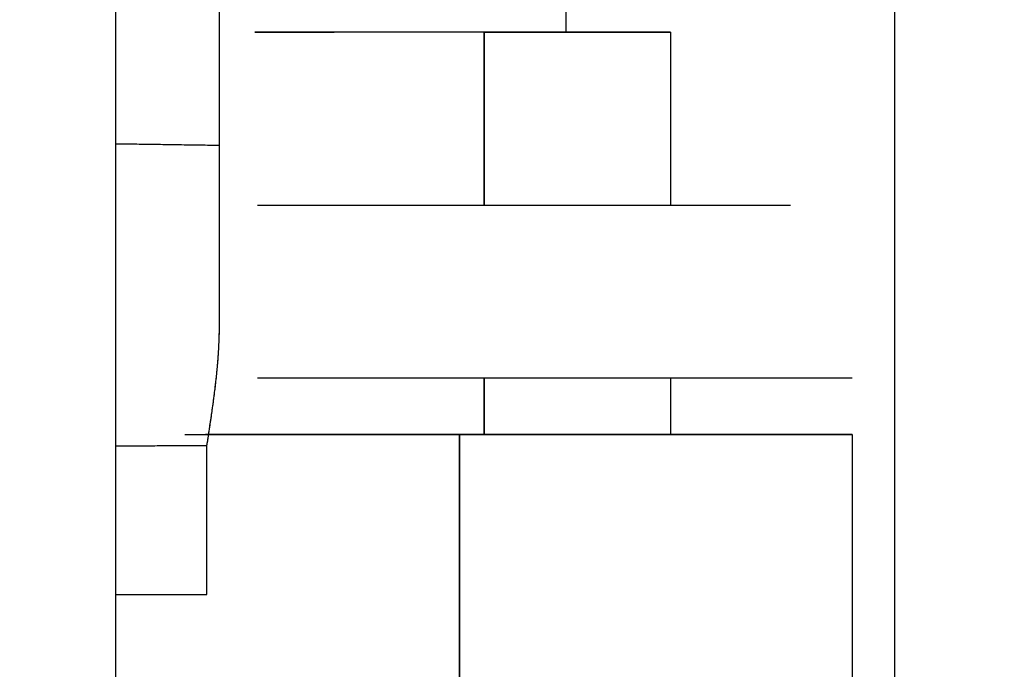
# Model space of a CAD drawing. Units: millimetres. Extents: x -395 to -3, y 7 to 287.
# Drawn here: x -124 to -123, y 78 to 79 of the extents above; entities that cross this region are included whole.
import ezdxf

# ---------------------------------------------------------------- set-up
doc = ezdxf.new("R2010")
doc.units = ezdxf.units.MM
doc.styles.get("Standard").update_dxf_attribs({"font": 'ROMANS', "bigfont": 'BIGFONT'})
doc.dimstyles.new('ISO-25', dxfattribs={"dimtxt": 2.5, "dimasz": 2.5, "dimexe": 1.25, "dimexo": 0.625, "dimtad": 1, "dimtxsty": 'Standard', "dimcen": 2.5, "dimadec": 0, "dimazin": 0, "dimtfac": 1, "dimtmove": 0, "dimatfit": 3, "dimfxl": 1, "dimarcsym": 0})

# ---------------------------------------------------------------- blocks, each defined once
blk = doc.blocks.new('VIS-ULRG2LC0011')
at = {"color": 20, "linetype": 'Continuous'}
for p, q in [((-123.69982, 89.27085), (-123.69982, 73.22085)), ((-123.47482, 67.02085), (-123.47482, 89.27085)), ((-123.66982, 78.56318), (-123.66982, 78.88988)), ((-123.66982, 78.56318), (-123.66982, 78.88988)), ((-123.56982, 78.65472), (-123.56982, 78.59582)), ((-123.56982, 78.65472), (-123.56982, 78.59582)), ((-123.59342, 78.59585), (-123.65965, 78.59585)), ((-123.59342, 78.59585), (-123.65965, 78.59585)), ((-123.59342, 78.59585), (-123.53965, 78.59585)), ((-123.59342, 78.59585), (-123.53965, 78.59585)), ((-123.59342, 78.59585), (-123.59342, 78.54584)), ((-123.59342, 78.54584), (-123.59342, 78.59585)), ((-123.59342, 78.59585), (-123.59342, 78.54584)), ((-123.59342, 78.54584), (-123.59342, 78.59585)), ((-123.53965, 78.59585), (-123.53965, 78.54584)), ((-123.53965, 78.59585), (-123.53965, 78.54584)), ((-123.66982, 78.51138), (-123.66982, 78.56318)), ((-123.66982, 78.51138), (-123.66982, 78.56318)), ((-123.66982, 78.51138), (-123.66982, 78.56318)), ((-123.66982, 78.51138), (-123.66982, 78.56318)), ((-123.59342, 78.49585), (-123.59342, 78.47959)), ((-123.59342, 78.47959), (-123.59342, 78.49585)), ((-123.59342, 78.49585), (-123.59342, 78.47959)), ((-123.59342, 78.47959), (-123.59342, 78.49585)), ((-123.53965, 78.49585), (-123.53965, 78.47959)), ((-123.53965, 78.49585), (-123.53965, 78.47959)), ((-123.6005, 78.4796), (-123.67386, 78.4796)), ((-123.6005, 78.4796), (-123.67386, 78.4796)), ((-123.48715, 78.4796), (-123.6005, 78.4796)), ((-123.48715, 78.4796), (-123.6005, 78.4796)), ((-123.6005, 78.4796), (-123.6005, 77.9621)), ((-123.6005, 77.9621), (-123.6005, 78.4796)), ((-123.6005, 78.4796), (-123.6005, 77.9621)), ((-123.6005, 77.9621), (-123.6005, 78.4796)), ((-123.48715, 78.4796), (-123.48715, 78.33335)), ((-123.48715, 78.4796), (-123.48715, 78.33335)), ((-123.67344, 78.43335), (-123.67344, 78.47589)), ((-123.67344, 78.43335), (-123.67344, 78.47589))]:
    blk.add_line(p, q, dxfattribs=at)
for points, knots in [([(-123.59342, 78.59585), (-123.59402, 78.59585), (-123.59521, 78.59585), (-123.597, 78.59585), (-123.59879, 78.59585), (-123.60059, 78.59585), (-123.60238, 78.59585), (-123.60418, 78.59585), (-123.60597, 78.59585), (-123.60776, 78.59585), (-123.60954, 78.59585), (-123.61131, 78.59585), (-123.61307, 78.59585), (-123.61482, 78.59585), (-123.61655, 78.59585), (-123.61827, 78.59585), (-123.61998, 78.59585), (-123.62166, 78.59585), (-123.62332, 78.59585), (-123.62496, 78.59585), (-123.62659, 78.59585), (-123.62818, 78.59585), (-123.62976, 78.59585), (-123.6313, 78.59585), (-123.63281, 78.59585), (-123.6343, 78.59585), (-123.63575, 78.59585), (-123.63717, 78.59585), (-123.63856, 78.59585), (-123.63991, 78.59585), (-123.64123, 78.59585), (-123.64251, 78.59585), (-123.64374, 78.59585), (-123.64495, 78.59585), (-123.64611, 78.59585), (-123.64723, 78.59585), (-123.6483, 78.59585), (-123.64933, 78.59585), (-123.65032, 78.59585), (-123.65126, 78.59585), (-123.65215, 78.59585), (-123.653, 78.59585), (-123.6538, 78.59585), (-123.65455, 78.59585), (-123.65525, 78.59585), (-123.6559, 78.59585), (-123.6565, 78.59585), (-123.65705, 78.59585), (-123.65755, 78.59585), (-123.65799, 78.59585), (-123.65838, 78.59585), (-123.65872, 78.59585), (-123.65901, 78.59585), (-123.65924, 78.59585), (-123.65943, 78.59585), (-123.65953, 78.59585), (-123.65969, 78.59585), (-123.65949, 78.59585), (-123.65938, 78.59585), (-123.65916, 78.59585), (-123.65892, 78.59585), (-123.65861, 78.59585), (-123.65825, 78.59585), (-123.65784, 78.59585), (-123.65738, 78.59585), (-123.65686, 78.59585), (-123.65629, 78.59585), (-123.65568, 78.59585), (-123.65501, 78.59585), (-123.65429, 78.59585), (-123.65352, 78.59585), (-123.65271, 78.59585), (-123.65184, 78.59585), (-123.65093, 78.59585), (-123.64998, 78.59585), (-123.64897, 78.59585), (-123.64793, 78.59585), (-123.64684, 78.59585), (-123.6457, 78.59585), (-123.64453, 78.59585), (-123.64331, 78.59585), (-123.64206, 78.59585), (-123.64077, 78.59585), (-123.63944, 78.59585), (-123.63807, 78.59585), (-123.63714, 78.59585), (-123.63667, 78.59585)], [0, 0, 0, 0, 0.00178908, 0.00357977, 0.00537208, 0.00716599, 0.00896153, 0.01075867, 0.01255619, 0.01434525, 0.01612409, 0.01789271, 0.01965111, 0.02139927, 0.0231372, 0.02486066, 0.02656377, 0.0282465, 0.02990883, 0.03155076, 0.03317228, 0.03477276, 0.03634531, 0.03788809, 0.03940109, 0.0408843, 0.04233772, 0.04376134, 0.04515235, 0.04650546, 0.04782055, 0.04909761, 0.05033664, 0.05153763, 0.0527003, 0.0538199, 0.05489469, 0.05592468, 0.05690986, 0.05785021, 0.05874575, 0.05959507, 0.06039469, 0.06114445, 0.06184434, 0.06249434, 0.06309447, 0.06364466, 0.06414284, 0.06458801, 0.06498016, 0.06531929, 0.0656054, 0.0658385, 0.06601833, 0.0661441, 0.06621576, 0.06632554, 0.06647039, 0.06666876, 0.06692028, 0.06722495, 0.06758278, 0.06799376, 0.06845789, 0.06897467, 0.06954187, 0.0701592, 0.07082667, 0.07154428, 0.07231202, 0.07312989, 0.07399528, 0.07490586, 0.07586165, 0.07686262, 0.07790879, 0.07900015, 0.0801359, 0.08131105, 0.08252472, 0.08377744, 0.08507007, 0.08640261, 0.08777507, 0.08917863, 0.08917863, 0.08917863, 0.08917863]), ([(-123.59342, 78.59585), (-123.59402, 78.59585), (-123.59521, 78.59585), (-123.597, 78.59585), (-123.59879, 78.59585), (-123.60059, 78.59585), (-123.60238, 78.59585), (-123.60418, 78.59585), (-123.60597, 78.59585), (-123.60776, 78.59585), (-123.60954, 78.59585), (-123.61131, 78.59585), (-123.61307, 78.59585), (-123.61482, 78.59585), (-123.61655, 78.59585), (-123.61827, 78.59585), (-123.61998, 78.59585), (-123.62166, 78.59585), (-123.62332, 78.59585), (-123.62496, 78.59585), (-123.62659, 78.59585), (-123.62818, 78.59585), (-123.62976, 78.59585), (-123.6313, 78.59585), (-123.63281, 78.59585), (-123.6343, 78.59585), (-123.63575, 78.59585), (-123.63717, 78.59585), (-123.63856, 78.59585), (-123.63991, 78.59585), (-123.64123, 78.59585), (-123.64251, 78.59585), (-123.64374, 78.59585), (-123.64495, 78.59585), (-123.64611, 78.59585), (-123.64723, 78.59585), (-123.6483, 78.59585), (-123.64933, 78.59585), (-123.65032, 78.59585), (-123.65126, 78.59585), (-123.65215, 78.59585), (-123.653, 78.59585), (-123.6538, 78.59585), (-123.65455, 78.59585), (-123.65525, 78.59585), (-123.6559, 78.59585), (-123.6565, 78.59585), (-123.65705, 78.59585), (-123.65755, 78.59585), (-123.65799, 78.59585), (-123.65838, 78.59585), (-123.65872, 78.59585), (-123.65901, 78.59585), (-123.65924, 78.59585), (-123.65943, 78.59585), (-123.65953, 78.59585), (-123.65969, 78.59585), (-123.65949, 78.59585), (-123.65938, 78.59585), (-123.65916, 78.59585), (-123.65892, 78.59585), (-123.65861, 78.59585), (-123.65825, 78.59585), (-123.65784, 78.59585), (-123.65738, 78.59585), (-123.65686, 78.59585), (-123.65629, 78.59585), (-123.65568, 78.59585), (-123.65501, 78.59585), (-123.65429, 78.59585), (-123.65352, 78.59585), (-123.65271, 78.59585), (-123.65184, 78.59585), (-123.65093, 78.59585), (-123.64998, 78.59585), (-123.64897, 78.59585), (-123.64793, 78.59585), (-123.64684, 78.59585), (-123.6457, 78.59585), (-123.64453, 78.59585), (-123.64331, 78.59585), (-123.64206, 78.59585), (-123.64077, 78.59585), (-123.63944, 78.59585), (-123.63807, 78.59585), (-123.63714, 78.59585), (-123.63667, 78.59585)], [0, 0, 0, 0, 0.00178908, 0.00357977, 0.00537208, 0.00716599, 0.00896153, 0.01075867, 0.01255619, 0.01434525, 0.01612409, 0.01789271, 0.01965111, 0.02139927, 0.0231372, 0.02486066, 0.02656377, 0.0282465, 0.02990883, 0.03155076, 0.03317228, 0.03477276, 0.03634531, 0.03788809, 0.03940109, 0.0408843, 0.04233772, 0.04376134, 0.04515235, 0.04650546, 0.04782055, 0.04909761, 0.05033664, 0.05153763, 0.0527003, 0.0538199, 0.05489469, 0.05592468, 0.05690986, 0.05785021, 0.05874575, 0.05959507, 0.06039469, 0.06114445, 0.06184434, 0.06249434, 0.06309447, 0.06364466, 0.06414284, 0.06458801, 0.06498016, 0.06531929, 0.0656054, 0.0658385, 0.06601833, 0.0661441, 0.06621576, 0.06632554, 0.06647039, 0.06666876, 0.06692028, 0.06722495, 0.06758278, 0.06799376, 0.06845789, 0.06897467, 0.06954187, 0.0701592, 0.07082667, 0.07154428, 0.07231202, 0.07312989, 0.07399528, 0.07490586, 0.07586165, 0.07686262, 0.07790879, 0.07900015, 0.0801359, 0.08131105, 0.08252472, 0.08377744, 0.08507007, 0.08640261, 0.08777507, 0.08917863, 0.08917863, 0.08917863, 0.08917863]), ([(-123.53965, 78.59585), (-123.53968, 78.59585), (-123.53975, 78.59585), (-123.53988, 78.59585), (-123.54006, 78.59585), (-123.54028, 78.59585), (-123.54056, 78.59585), (-123.54089, 78.59585), (-123.54127, 78.59585), (-123.5417, 78.59585), (-123.54218, 78.59585), (-123.5427, 78.59585), (-123.54328, 78.59585), (-123.54391, 78.59585), (-123.54458, 78.59585), (-123.54531, 78.59585), (-123.54608, 78.59585), (-123.54689, 78.59585), (-123.54776, 78.59585), (-123.54866, 78.59585), (-123.54961, 78.59585), (-123.55061, 78.59585), (-123.55164, 78.59585), (-123.55272, 78.59585), (-123.55384, 78.59585), (-123.555, 78.59585), (-123.5562, 78.59585), (-123.55743, 78.59585), (-123.5587, 78.59585), (-123.56001, 78.59585), (-123.56135, 78.59585), (-123.56272, 78.59585), (-123.56413, 78.59585), (-123.56556, 78.59585), (-123.56703, 78.59585), (-123.56852, 78.59585), (-123.57004, 78.59585), (-123.57159, 78.59585), (-123.57317, 78.59585), (-123.57476, 78.59585), (-123.57637, 78.59585), (-123.57801, 78.59585), (-123.57966, 78.59585), (-123.58133, 78.59585), (-123.58302, 78.59585), (-123.58473, 78.59585), (-123.58644, 78.59585), (-123.58817, 78.59585), (-123.58991, 78.59585), (-123.59166, 78.59585), (-123.59283, 78.59585), (-123.59342, 78.59585)], [0, 0, 0, 0, 0.00008997, 0.0002126, 0.00038682, 0.00061216, 0.0008886, 0.0012161, 0.00159464, 0.00202422, 0.00250484, 0.00303488, 0.00361306, 0.00423939, 0.00491386, 0.00563647, 0.00640722, 0.00722577, 0.00808862, 0.00899488, 0.00994453, 0.01093758, 0.01197402, 0.01305386, 0.01417549, 0.01533439, 0.01653028, 0.01776315, 0.01903301, 0.02033984, 0.02168365, 0.0230603, 0.0244661, 0.02590107, 0.02736518, 0.02885843, 0.03038083, 0.03193181, 0.03350486, 0.03509813, 0.03671159, 0.03834524, 0.03999908, 0.04167311, 0.04336539, 0.04506978, 0.04678584, 0.04851358, 0.05025304, 0.05200422, 0.05376712, 0.05376712, 0.05376712, 0.05376712]), ([(-123.53965, 78.59585), (-123.53968, 78.59585), (-123.53975, 78.59585), (-123.53988, 78.59585), (-123.54006, 78.59585), (-123.54028, 78.59585), (-123.54056, 78.59585), (-123.54089, 78.59585), (-123.54127, 78.59585), (-123.5417, 78.59585), (-123.54218, 78.59585), (-123.5427, 78.59585), (-123.54328, 78.59585), (-123.54391, 78.59585), (-123.54458, 78.59585), (-123.54531, 78.59585), (-123.54608, 78.59585), (-123.54689, 78.59585), (-123.54776, 78.59585), (-123.54866, 78.59585), (-123.54961, 78.59585), (-123.55061, 78.59585), (-123.55164, 78.59585), (-123.55272, 78.59585), (-123.55384, 78.59585), (-123.555, 78.59585), (-123.5562, 78.59585), (-123.55743, 78.59585), (-123.5587, 78.59585), (-123.56001, 78.59585), (-123.56135, 78.59585), (-123.56272, 78.59585), (-123.56413, 78.59585), (-123.56556, 78.59585), (-123.56703, 78.59585), (-123.56852, 78.59585), (-123.57004, 78.59585), (-123.57159, 78.59585), (-123.57317, 78.59585), (-123.57476, 78.59585), (-123.57637, 78.59585), (-123.57801, 78.59585), (-123.57966, 78.59585), (-123.58133, 78.59585), (-123.58302, 78.59585), (-123.58473, 78.59585), (-123.58644, 78.59585), (-123.58817, 78.59585), (-123.58991, 78.59585), (-123.59166, 78.59585), (-123.59283, 78.59585), (-123.59342, 78.59585)], [0, 0, 0, 0, 0.00008997, 0.0002126, 0.00038682, 0.00061216, 0.0008886, 0.0012161, 0.00159464, 0.00202422, 0.00250484, 0.00303488, 0.00361306, 0.00423939, 0.00491386, 0.00563647, 0.00640722, 0.00722577, 0.00808862, 0.00899488, 0.00994453, 0.01093758, 0.01197402, 0.01305386, 0.01417549, 0.01533439, 0.01653028, 0.01776315, 0.01903301, 0.02033984, 0.02168365, 0.0230603, 0.0244661, 0.02590107, 0.02736518, 0.02885843, 0.03038083, 0.03193181, 0.03350486, 0.03509813, 0.03671159, 0.03834524, 0.03999908, 0.04167311, 0.04336539, 0.04506978, 0.04678584, 0.04851358, 0.05025304, 0.05200422, 0.05376712, 0.05376712, 0.05376712, 0.05376712]), ([(-123.69982, 78.56362), (-123.69891, 78.56361), (-123.69709, 78.56358), (-123.69437, 78.56354), (-123.69164, 78.5635), (-123.68891, 78.56346), (-123.68618, 78.56342), (-123.68346, 78.56338), (-123.68073, 78.56334), (-123.678, 78.5633), (-123.67527, 78.56326), (-123.67255, 78.56322), (-123.67073, 78.56319), (-123.66982, 78.56318)], [0, 0, 0, 0, 0.00272757, 0.00545514, 0.00818272, 0.01091029, 0.01363786, 0.01636543, 0.019093, 0.02182058, 0.02454815, 0.02727572, 0.03000329, 0.03000329, 0.03000329, 0.03000329]), ([(-123.69982, 78.56362), (-123.69891, 78.56361), (-123.69709, 78.56358), (-123.69437, 78.56354), (-123.69164, 78.5635), (-123.68891, 78.56346), (-123.68618, 78.56342), (-123.68346, 78.56338), (-123.68073, 78.56334), (-123.678, 78.5633), (-123.67527, 78.56326), (-123.67255, 78.56322), (-123.67073, 78.56319), (-123.66982, 78.56318)], [0, 0, 0, 0, 0.00272757, 0.00545514, 0.00818272, 0.01091029, 0.01363786, 0.01636543, 0.019093, 0.02182058, 0.02454815, 0.02727572, 0.03000329, 0.03000329, 0.03000329, 0.03000329]), ([(-123.66982, 78.51138), (-123.66982, 78.51178), (-123.66982, 78.51257), (-123.66982, 78.51374), (-123.66982, 78.51489), (-123.66982, 78.51603), (-123.66982, 78.51715), (-123.66982, 78.51825), (-123.66982, 78.51934), (-123.66982, 78.52041), (-123.66982, 78.52146), (-123.66982, 78.5225), (-123.66982, 78.52351), (-123.66982, 78.52451), (-123.66982, 78.52549), (-123.66982, 78.52644), (-123.66982, 78.52737), (-123.66982, 78.52828), (-123.66982, 78.52917), (-123.66982, 78.53003), (-123.66982, 78.53087), (-123.66982, 78.53169), (-123.66982, 78.53249), (-123.66982, 78.53326), (-123.66982, 78.53402), (-123.66982, 78.53475), (-123.66982, 78.53546), (-123.66982, 78.53615), (-123.66982, 78.53681), (-123.66982, 78.53745), (-123.66982, 78.53807), (-123.66982, 78.53867), (-123.66982, 78.53925), (-123.66982, 78.5398), (-123.66982, 78.54033), (-123.66982, 78.54083), (-123.66982, 78.54131), (-123.66982, 78.54176), (-123.66982, 78.54219), (-123.66982, 78.54259), (-123.66982, 78.54297), (-123.66982, 78.54332), (-123.66982, 78.54365), (-123.66982, 78.54395), (-123.66982, 78.54422), (-123.66982, 78.54448), (-123.66982, 78.5447), (-123.66982, 78.54491), (-123.66982, 78.54508), (-123.66982, 78.54524), (-123.66982, 78.54536), (-123.66982, 78.54547), (-123.66982, 78.54554), (-123.66982, 78.54559), (-123.66982, 78.5456)], [0, 0, 0, 0, 0.0011877, 0.00235861, 0.00351271, 0.00464998, 0.0057704, 0.00687394, 0.0079606, 0.00903061, 0.0100837, 0.01111927, 0.01213672, 0.01313505, 0.01411115, 0.01506455, 0.01599537, 0.01690377, 0.01778989, 0.01865384, 0.01949565, 0.02031532, 0.02111287, 0.02188832, 0.02264169, 0.02337298, 0.02408221, 0.02476939, 0.02543441, 0.02607715, 0.02669751, 0.02729539, 0.02787073, 0.02842309, 0.02895156, 0.02945526, 0.02993328, 0.03038567, 0.03081282, 0.03121478, 0.03159163, 0.03194343, 0.03227024, 0.03257213, 0.03284917, 0.03310141, 0.03332882, 0.0335312, 0.0337086, 0.03386103, 0.03398854, 0.03409116, 0.03416892, 0.03422185, 0.03422185, 0.03422185, 0.03422185]), ([(-123.67344, 78.47628), (-123.67329, 78.47729), (-123.67301, 78.47911), (-123.67265, 78.48154), (-123.67237, 78.48337), (-123.67212, 78.48503), (-123.67186, 78.48682), (-123.67157, 78.48894), (-123.67128, 78.49115), (-123.67101, 78.49332), (-123.67076, 78.49545), (-123.67054, 78.49755), (-123.67035, 78.49962), (-123.67018, 78.50166), (-123.67005, 78.50367), (-123.66995, 78.50564), (-123.66987, 78.50758), (-123.66983, 78.50949), (-123.66982, 78.51076), (-123.66982, 78.51138)], [0, 0, 0, 0, 0.00305866, 0.0055138, 0.00736544, 0.00861357, 0.01055176, 0.01281269, 0.015036, 0.01722179, 0.01937043, 0.02148375, 0.02356233, 0.0256065, 0.02761663, 0.02959307, 0.03153621, 0.03344647, 0.03532427, 0.03532427, 0.03532427, 0.03532427]), ([(-123.67344, 78.47628), (-123.6734, 78.47655), (-123.67332, 78.47708), (-123.6732, 78.47787), (-123.67308, 78.47866), (-123.67296, 78.47946), (-123.67284, 78.48025), (-123.67272, 78.48104), (-123.6726, 78.48184), (-123.67248, 78.48263), (-123.67236, 78.48343), (-123.67224, 78.48422), (-123.67212, 78.48501), (-123.67201, 78.48581), (-123.67189, 78.4866), (-123.67178, 78.4874), (-123.67167, 78.48819), (-123.67156, 78.48899), (-123.67146, 78.48978), (-123.67135, 78.49058), (-123.67125, 78.49138), (-123.67115, 78.49217), (-123.67105, 78.49297), (-123.67096, 78.49377), (-123.67086, 78.49457), (-123.67078, 78.49536), (-123.67069, 78.49616), (-123.67061, 78.49696), (-123.67053, 78.49776), (-123.67045, 78.49856), (-123.67038, 78.49936), (-123.67031, 78.50016), (-123.67025, 78.50096), (-123.67019, 78.50176), (-123.67013, 78.50256), (-123.67008, 78.50336), (-123.67003, 78.50416), (-123.66999, 78.50496), (-123.66995, 78.50577), (-123.66992, 78.50657), (-123.66989, 78.50737), (-123.66986, 78.50817), (-123.66984, 78.50897), (-123.66983, 78.50978), (-123.66982, 78.51058), (-123.66982, 78.51112), (-123.66982, 78.51138)], [0, 0, 0, 0, 0.00080281, 0.00160563, 0.00240844, 0.00321126, 0.00401407, 0.00481689, 0.0056197, 0.00642252, 0.00722533, 0.00802815, 0.00883096, 0.00963378, 0.0104366, 0.01123941, 0.01204223, 0.01284505, 0.01364788, 0.01445071, 0.01525353, 0.01605636, 0.01685918, 0.017662, 0.01846482, 0.01926764, 0.02007045, 0.02087327, 0.02167609, 0.02247891, 0.02328173, 0.02408455, 0.02488737, 0.02569019, 0.02649301, 0.02729583, 0.02809866, 0.02890147, 0.02970429, 0.03050711, 0.03130995, 0.03211278, 0.0329156, 0.0337184, 0.03452122, 0.03532405, 0.03532405, 0.03532405, 0.03532405]), ([(-123.67344, 78.47628), (-123.67329, 78.47729), (-123.67301, 78.47911), (-123.67265, 78.48154), (-123.67237, 78.48337), (-123.67212, 78.48503), (-123.67186, 78.48682), (-123.67157, 78.48894), (-123.67128, 78.49115), (-123.67101, 78.49332), (-123.67076, 78.49545), (-123.67054, 78.49755), (-123.67035, 78.49962), (-123.67018, 78.50166), (-123.67005, 78.50367), (-123.66995, 78.50564), (-123.66987, 78.50758), (-123.66983, 78.50949), (-123.66982, 78.51076), (-123.66982, 78.51138)], [0, 0, 0, 0, 0.00305866, 0.0055138, 0.00736544, 0.00861357, 0.01055176, 0.01281269, 0.015036, 0.01722179, 0.01937043, 0.02148375, 0.02356233, 0.0256065, 0.02761663, 0.02959307, 0.03153621, 0.03344647, 0.03532427, 0.03532427, 0.03532427, 0.03532427]), ([(-123.67344, 78.47628), (-123.6734, 78.47655), (-123.67332, 78.47708), (-123.6732, 78.47787), (-123.67308, 78.47866), (-123.67296, 78.47946), (-123.67284, 78.48025), (-123.67272, 78.48104), (-123.6726, 78.48184), (-123.67248, 78.48263), (-123.67236, 78.48343), (-123.67224, 78.48422), (-123.67212, 78.48501), (-123.67201, 78.48581), (-123.67189, 78.4866), (-123.67178, 78.4874), (-123.67167, 78.48819), (-123.67156, 78.48899), (-123.67146, 78.48978), (-123.67135, 78.49058), (-123.67125, 78.49138), (-123.67115, 78.49217), (-123.67105, 78.49297), (-123.67096, 78.49377), (-123.67086, 78.49457), (-123.67078, 78.49536), (-123.67069, 78.49616), (-123.67061, 78.49696), (-123.67053, 78.49776), (-123.67045, 78.49856), (-123.67038, 78.49936), (-123.67031, 78.50016), (-123.67025, 78.50096), (-123.67019, 78.50176), (-123.67013, 78.50256), (-123.67008, 78.50336), (-123.67003, 78.50416), (-123.66999, 78.50496), (-123.66995, 78.50577), (-123.66992, 78.50657), (-123.66989, 78.50737), (-123.66986, 78.50817), (-123.66984, 78.50897), (-123.66983, 78.50978), (-123.66982, 78.51058), (-123.66982, 78.51112), (-123.66982, 78.51138)], [0, 0, 0, 0, 0.00080281, 0.00160563, 0.00240844, 0.00321126, 0.00401407, 0.00481689, 0.0056197, 0.00642252, 0.00722533, 0.00802815, 0.00883096, 0.00963378, 0.0104366, 0.01123941, 0.01204223, 0.01284505, 0.01364788, 0.01445071, 0.01525353, 0.01605636, 0.01685918, 0.017662, 0.01846482, 0.01926764, 0.02007045, 0.02087327, 0.02167609, 0.02247891, 0.02328173, 0.02408455, 0.02488737, 0.02569019, 0.02649301, 0.02729583, 0.02809866, 0.02890147, 0.02970429, 0.03050711, 0.03130995, 0.03211278, 0.0329156, 0.0337184, 0.03452122, 0.03532405, 0.03532405, 0.03532405, 0.03532405]), ([(-123.6798, 78.4796), (-123.67889, 78.4796), (-123.67703, 78.4796), (-123.67421, 78.4796), (-123.67129, 78.4796), (-123.6683, 78.4796), (-123.66522, 78.4796), (-123.66206, 78.4796), (-123.65882, 78.4796), (-123.65553, 78.4796), (-123.65217, 78.4796), (-123.64874, 78.4796), (-123.64526, 78.4796), (-123.64172, 78.4796), (-123.63813, 78.4796), (-123.6345, 78.4796), (-123.63084, 78.4796), (-123.62713, 78.4796), (-123.62339, 78.4796), (-123.61962, 78.4796), (-123.61582, 78.4796), (-123.61201, 78.4796), (-123.60819, 78.4796), (-123.60435, 78.4796), (-123.60178, 78.4796), (-123.6005, 78.4796)], [0, 0, 0, 0, 0.00274041, 0.00556579, 0.00847616, 0.01147178, 0.01455282, 0.01771858, 0.02095352, 0.02425129, 0.02761189, 0.03103533, 0.03452159, 0.03806772, 0.04165593, 0.04528325, 0.04894968, 0.05265522, 0.05639987, 0.060177, 0.06397042, 0.0677794, 0.07160394, 0.07544403, 0.0792997, 0.0792997, 0.0792997, 0.0792997]), ([(-123.6798, 78.4796), (-123.67889, 78.4796), (-123.67703, 78.4796), (-123.67421, 78.4796), (-123.67129, 78.4796), (-123.6683, 78.4796), (-123.66522, 78.4796), (-123.66206, 78.4796), (-123.65882, 78.4796), (-123.65553, 78.4796), (-123.65217, 78.4796), (-123.64874, 78.4796), (-123.64526, 78.4796), (-123.64172, 78.4796), (-123.63813, 78.4796), (-123.6345, 78.4796), (-123.63084, 78.4796), (-123.62713, 78.4796), (-123.62339, 78.4796), (-123.61962, 78.4796), (-123.61582, 78.4796), (-123.61201, 78.4796), (-123.60819, 78.4796), (-123.60435, 78.4796), (-123.60178, 78.4796), (-123.6005, 78.4796)], [0, 0, 0, 0, 0.00274041, 0.00556579, 0.00847616, 0.01147178, 0.01455282, 0.01771858, 0.02095352, 0.02425129, 0.02761189, 0.03103533, 0.03452159, 0.03806772, 0.04165593, 0.04528325, 0.04894968, 0.05265522, 0.05639987, 0.060177, 0.06397042, 0.0677794, 0.07160394, 0.07544403, 0.0792997, 0.0792997, 0.0792997, 0.0792997]), ([(-123.6005, 78.4796), (-123.59881, 78.4796), (-123.59545, 78.4796), (-123.5904, 78.4796), (-123.58538, 78.4796), (-123.58038, 78.4796), (-123.57541, 78.4796), (-123.57049, 78.4796), (-123.56564, 78.4796), (-123.56085, 78.4796), (-123.55614, 78.4796), (-123.55152, 78.4796), (-123.547, 78.4796), (-123.54258, 78.4796), (-123.53828, 78.4796), (-123.5341, 78.4796), (-123.53006, 78.4796), (-123.52616, 78.4796), (-123.5224, 78.4796), (-123.5188, 78.4796), (-123.51537, 78.4796), (-123.51211, 78.4796), (-123.50902, 78.4796), (-123.50612, 78.4796), (-123.50341, 78.4796), (-123.50089, 78.4796), (-123.49857, 78.4796), (-123.49646, 78.4796), (-123.49456, 78.4796), (-123.49287, 78.4796), (-123.49139, 78.4796), (-123.49014, 78.4796), (-123.48911, 78.4796), (-123.4883, 78.4796), (-123.48771, 78.4796), (-123.48736, 78.4796), (-123.4872, 78.4796), (-123.48715, 78.4796)], [0, 0, 0, 0, 0.0050593, 0.0101009, 0.0151249, 0.020131, 0.0251099, 0.0300273, 0.03488, 0.0396681, 0.0443901, 0.0490167, 0.0535373, 0.0579519, 0.0622603, 0.0664469, 0.0704902, 0.07439, 0.0781463, 0.0817542, 0.0851898, 0.0884501, 0.0915349, 0.0944439, 0.0971605, 0.0996766, 0.1019921, 0.104107, 0.1060153, 0.1077059, 0.1091785, 0.110433, 0.1114685, 0.1122782, 0.1128609, 0.1132164, 0.1133451, 0.1133451, 0.1133451, 0.1133451]), ([(-123.6005, 78.4796), (-123.59881, 78.4796), (-123.59545, 78.4796), (-123.5904, 78.4796), (-123.58538, 78.4796), (-123.58038, 78.4796), (-123.57541, 78.4796), (-123.57049, 78.4796), (-123.56564, 78.4796), (-123.56085, 78.4796), (-123.55614, 78.4796), (-123.55152, 78.4796), (-123.547, 78.4796), (-123.54258, 78.4796), (-123.53828, 78.4796), (-123.5341, 78.4796), (-123.53006, 78.4796), (-123.52616, 78.4796), (-123.5224, 78.4796), (-123.5188, 78.4796), (-123.51537, 78.4796), (-123.51211, 78.4796), (-123.50902, 78.4796), (-123.50612, 78.4796), (-123.50341, 78.4796), (-123.50089, 78.4796), (-123.49857, 78.4796), (-123.49646, 78.4796), (-123.49456, 78.4796), (-123.49287, 78.4796), (-123.49139, 78.4796), (-123.49014, 78.4796), (-123.48911, 78.4796), (-123.4883, 78.4796), (-123.48771, 78.4796), (-123.48736, 78.4796), (-123.4872, 78.4796), (-123.48715, 78.4796)], [0, 0, 0, 0, 0.0050593, 0.0101009, 0.0151249, 0.020131, 0.0251099, 0.0300273, 0.03488, 0.0396681, 0.0443901, 0.0490167, 0.0535373, 0.0579519, 0.0622603, 0.0664469, 0.0704902, 0.07439, 0.0781463, 0.0817542, 0.0851898, 0.0884501, 0.0915349, 0.0944439, 0.0971605, 0.0996766, 0.1019921, 0.104107, 0.1060153, 0.1077059, 0.1091785, 0.110433, 0.1114685, 0.1122782, 0.1128609, 0.1132164, 0.1133451, 0.1133451, 0.1133451, 0.1133451]), ([(-123.67344, 78.47589), (-123.67344, 78.47591), (-123.67344, 78.47596), (-123.67344, 78.47603), (-123.67344, 78.4761), (-123.67344, 78.47618), (-123.67344, 78.47622), (-123.67344, 78.47625)], [0, 0, 0, 0, 0.0000712872, 0.0001425472, 0.0002137802, 0.000284986, 0.0003561647, 0.0003561647, 0.0003561647, 0.0003561647]), ([(-123.67344, 78.47589), (-123.67344, 78.47591), (-123.67344, 78.47596), (-123.67344, 78.47603), (-123.67344, 78.4761), (-123.67344, 78.47618), (-123.67344, 78.47622), (-123.67344, 78.47625)], [0, 0, 0, 0, 0.0000712872, 0.0001425472, 0.0002137802, 0.000284986, 0.0003561647, 0.0003561647, 0.0003561647, 0.0003561647])]:
    blk.add_open_spline(points, degree=3, knots=knots, dxfattribs=at)
for points in [[(-123.65879, 78.54585), (-123.64854, 78.54585), (-123.62802, 78.54585), (-123.59724, 78.54585), (-123.56647, 78.54585), (-123.53569, 78.54585), (-123.51518, 78.54585), (-123.50492, 78.54585)], [(-123.65879, 78.54585), (-123.64854, 78.54585), (-123.62802, 78.54585), (-123.59724, 78.54585), (-123.56647, 78.54585), (-123.53569, 78.54585), (-123.51518, 78.54585), (-123.50492, 78.54585)], [(-123.48716, 78.49585), (-123.4986, 78.49585), (-123.52148, 78.49585), (-123.55581, 78.49585), (-123.59014, 78.49585), (-123.62447, 78.49585), (-123.64735, 78.49585), (-123.65879, 78.49585)], [(-123.48716, 78.49585), (-123.4986, 78.49585), (-123.52148, 78.49585), (-123.55581, 78.49585), (-123.59014, 78.49585), (-123.62447, 78.49585), (-123.64735, 78.49585), (-123.65879, 78.49585)], [(-123.67344, 78.47628), (-123.67424, 78.47628), (-123.67584, 78.47628), (-123.67824, 78.47627), (-123.68064, 78.47627), (-123.68304, 78.47627), (-123.68543, 78.47626), (-123.68783, 78.47626), (-123.69023, 78.47625), (-123.69263, 78.47625), (-123.69502, 78.47625), (-123.69742, 78.47624), (-123.69902, 78.47624), (-123.69982, 78.47624)], [(-123.67344, 78.47628), (-123.67424, 78.47628), (-123.67584, 78.47628), (-123.67824, 78.47627), (-123.68064, 78.47627), (-123.68304, 78.47627), (-123.68543, 78.47626), (-123.68783, 78.47626), (-123.69023, 78.47625), (-123.69263, 78.47625), (-123.69502, 78.47625), (-123.69742, 78.47624), (-123.69902, 78.47624), (-123.69982, 78.47624)], [(-123.69982, 78.43335), (-123.69902, 78.43335), (-123.69742, 78.43335), (-123.69502, 78.43335), (-123.69263, 78.43335), (-123.69023, 78.43335), (-123.68783, 78.43335), (-123.68543, 78.43335), (-123.68304, 78.43335), (-123.68064, 78.43335), (-123.67824, 78.43335), (-123.67584, 78.43335), (-123.67424, 78.43335), (-123.67344, 78.43335)], [(-123.69982, 78.43335), (-123.69902, 78.43335), (-123.69742, 78.43335), (-123.69502, 78.43335), (-123.69263, 78.43335), (-123.69023, 78.43335), (-123.68783, 78.43335), (-123.68543, 78.43335), (-123.68304, 78.43335), (-123.68064, 78.43335), (-123.67824, 78.43335), (-123.67584, 78.43335), (-123.67424, 78.43335), (-123.67344, 78.43335)]]:
    blk.add_open_spline(points, degree=3, dxfattribs=at)
blk = doc.blocks.new('_DOT')
at = {"color": 0, "linetype": 'ByBlock', "lineweight": -2}
blk.add_line((-0.5, 0), (-1, 0), dxfattribs=at)
at = {"color": 0, "linetype": 'ByBlock', "const_width": 0.5}
blk.add_lwpolyline([(-0.25, 0, 1), (0.25, 0, 1)], format="xyb", close=True, dxfattribs=at)
blk = doc.blocks.new('*D39')
at = {"color": 0, "lineweight": -2}
for p, q in [((-120.47482, 87.25385), (-120.47482, 57.77085)), ((-117.09982, 64.23085), (-117.09982, 57.77085)), ((-118.09982, 59.77085), (-119.47482, 59.77085)), ((-117.09982, 59.77085), (-74.59123, 59.77085))]:
    blk.add_line(p, q, dxfattribs=at)
at = {"layer": 'Defpoints', "color": 0}
for p in [(-120.47482, 89.79385), (-117.09982, 66.77085), (-120.47482, 59.77085)]:
    blk.add_point(p, dxfattribs=at)
at = {"color": 0, "lineweight": -2, "rotation": 180}
blk.add_blockref('_DOT', (-120.47482, 59.77085), dxfattribs=at)
at = {"color": 0, "lineweight": -2}
blk.add_blockref('_DOT', (-117.09982, 59.77085), dxfattribs=at)
at = {"color": 0, "insert": (-94.1448, 61.64585), "char_height": 2.5, "attachment_point": 5}
blk.add_mtext('６７．５（間口調整フィラー（固定））', dxfattribs=at)

msp = doc.modelspace()

# ---------------------------------------------------------------- block references
at = {"color": 7}
msp.add_blockref('VIS-ULRG2LC0011', (0, 0), dxfattribs=at)

# ---------------------------------------------------------------- dimensions: what is measured, and where the dimension line sits
dim = msp.add_linear_dim(base=(-120.47482, 59.77085), p1=(-117.09982, 66.77085), p2=(-120.47482, 89.79385), text='６７．５（間口調整フィラー（固定））', dimstyle='ISO-25', override={"dimtxt": 2.5, "dimasz": 1, "dimexe": 2, "dimexo": 2.54, "dimgap": 0.625, "dimtad": 1, "dimtih": 0, "dimtoh": 0, "dimdec": 1, "dimdsep": 46, "dimblk1": 'DOT', "dimblk2": 'DOT', "dimsah": 1, "dimse1": 0, "dimse2": 0, "dimtmove": 0}, dxfattribs=at)
dim.commit()
dim.dimension.update_dxf_attribs({"geometry": '*D39', "text_midpoint": (-94.1448, 59.77085), "dimtype": 160})

doc.saveas('drawing.dxf')
